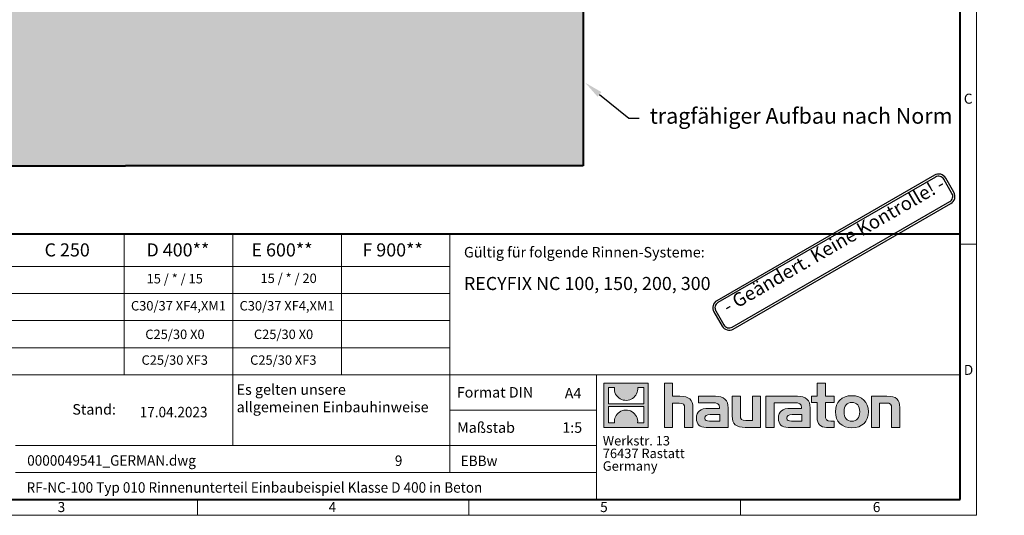
# Model space of a CAD drawing. Units: millimetres. Extents: x 0 to 2646, y 0 to 1050.
# Drawn here: x 573 to 1511, y 0 to 473 of the extents above; entities that cross this region are included whole.
import ezdxf
from ezdxf import colors
from ezdxf.entities.mleader import LeaderData, LeaderLine
from ezdxf.math import Vec2, Vec3

# ---------------------------------------------------------------- set-up
doc = ezdxf.new("R2010")
doc.units = ezdxf.units.MM
doc.header["$LTSCALE"] = 15
doc.linetypes.add('DOT2', pattern=[0.635, 0, -0.635])
doc.layers.get('0').update_dxf_attribs({"lineweight": 40})
doc.layers.get('Defpoints').update_dxf_attribs({"lineweight": 40})
for name, color, linetype in [('8', 1, 'Continuous'), ('HAURATON_Text', 40, 'Continuous'), ('HAURATON_Text_Macro', 112, 'Continuous')]:
    doc.layers.add(name, color=color, linetype=linetype)
for name, color, linetype, lineweight in [('HAURATON_ConstructionSite_Contour', 7, 'Continuous', 40), ('HAURATON_ConstructionSite_Hatching', 8, 'Continuous', 15), ('HAURATON_Frame_LOGO', 1, 'Continuous', 20)]:
    doc.layers.add(name, color=color, linetype=linetype, lineweight=lineweight)
doc.styles.add('ARIAL', font='arial.ttf')
doc.styles.add('Hauraton_Platzhalter', font='arial.ttf', dxfattribs={"width": 0.948})
doc.styles.add('Hauraton_Platzhalter_Fett', font='arialbd.ttf', dxfattribs={"width": 0.948})
doc.styles.get("Standard").update_dxf_attribs({"font": 'arial.ttf'})

# ---------------------------------------------------------------- blocks, each defined once
blk = doc.blocks.new('logo')
h = blk.add_hatch(color=256)
h.paths.add_polyline_path([(126.6, 0), (126.6, 126.6), (0, 126.6), (0, 0)], flags=0)
edge = h.paths.add_edge_path(flags=0)
edge.add_spline(control_points=[(46.2, 81.8), (56.3, 75.4), (72.5, 75.5), (82.1, 83)], knot_values=[5, 5, 5, 5, 6, 6, 6, 6], weights=[1, 1, 1, 1], degree=3, periodic=0)
edge.add_spline(control_points=[(82.1, 83), (92.2, 90), (97.6, 101.3), (96.6, 113.6)], knot_values=[6, 6, 6, 6, 7, 7, 7, 7], weights=[1, 1, 1, 1], degree=3, periodic=0)
edge.add_line((96.6, 113.6), (113.8, 113.6))
edge.add_line((113.8, 113.6), (113.8, 67.2))
edge.add_line((113.8, 67.2), (12.8, 67.2))
edge.add_line((12.8, 67.2), (12.8, 113.6))
edge.add_line((12.8, 113.6), (30, 113.6))
edge.add_spline(control_points=[(30, 113.6), (28.8, 100.5), (35.2, 88.6), (46.2, 81.8)], knot_values=[4, 4, 4, 4, 5, 5, 5, 5], weights=[1, 1, 1, 1], degree=3, periodic=0)
edge = h.paths.add_edge_path(flags=0)
edge.add_spline(control_points=[(80.4, 44.7), (70.3, 51.2), (54.1, 51.1), (44.5, 43.6)], knot_values=[5, 5, 5, 5, 6, 6, 6, 6], weights=[1, 1, 1, 1], degree=3, periodic=0)
edge.add_spline(control_points=[(44.5, 43.6), (34.3, 36.6), (29, 25.3), (30, 13)], knot_values=[6, 6, 6, 6, 7, 7, 7, 7], weights=[1, 1, 1, 1], degree=3, periodic=0)
edge.add_line((30, 13), (12.8, 13))
edge.add_line((12.8, 13), (12.8, 59.4))
edge.add_line((12.8, 59.4), (113.8, 59.4))
edge.add_line((113.8, 59.4), (113.8, 13))
edge.add_line((113.8, 13), (96.5, 13))
edge.add_spline(control_points=[(96.5, 13), (97.7, 26.1), (91.4, 38), (80.4, 44.7)], knot_values=[4, 4, 4, 4, 5, 5, 5, 5], weights=[1, 1, 1, 1], degree=3, periodic=0)
h = blk.add_hatch(color=256)
edge = h.paths.add_edge_path(flags=0)
edge.add_spline(control_points=[(215, 69.5), (227.3, 69.5), (230.7, 65.6), (230.7, 53.8)], knot_values=[6, 6, 6, 6, 7, 7, 7, 7], weights=[1, 1, 1, 1], degree=3, periodic=0)
edge.add_line((230.7, 53.8), (230.7, 0))
edge.add_line((230.7, 0), (254.4, 0))
edge.add_line((254.4, 0), (254.4, 56.5))
edge.add_spline(control_points=[(254.4, 56.5), (254.4, 79.6), (243.1, 89.1), (217.2, 89.1)], knot_values=[2, 2, 2, 2, 3, 3, 3, 3], weights=[1, 1, 1, 1], degree=3, periodic=0)
edge.add_line((217.2, 89.1), (196.2, 89.1))
edge.add_line((196.2, 89.1), (196.2, 126.6))
edge.add_line((196.2, 126.6), (172.9, 126.6))
edge.add_line((172.9, 126.6), (172.9, 0))
edge.add_line((172.9, 0), (196.2, 0))
edge.add_line((196.2, 0), (196.2, 69.5))
edge.add_line((196.2, 69.5), (215, 69.5))
h = blk.add_hatch(color=256)
edge = h.paths.add_edge_path(flags=0)
edge.add_spline(control_points=[(609.7, 27.9), (609.7, 9.6), (619.5, 0), (636.6, 0)], knot_values=[11, 11, 11, 11, 12, 12, 12, 12], weights=[1, 1, 1, 1], degree=3, periodic=0)
edge.add_line((636.6, 0), (658.1, 0))
edge.add_line((658.1, 0), (658.1, 17.8))
edge.add_line((658.1, 17.8), (648.4, 17.8))
edge.add_spline(control_points=[(648.4, 17.8), (636.4, 17.8), (633.2, 23), (633.2, 35.3)], knot_values=[7, 7, 7, 7, 8, 8, 8, 8], weights=[1, 1, 1, 1], degree=3, periodic=0)
edge.add_line((633.2, 35.3), (633.2, 71.3))
edge.add_line((633.2, 71.3), (658.1, 71.3))
edge.add_line((658.1, 71.3), (658.1, 89.1))
edge.add_line((658.1, 89.1), (633.2, 89.1))
edge.add_line((633.2, 89.1), (633.2, 126.6))
edge.add_line((633.2, 126.6), (609.7, 126.6))
edge.add_line((609.7, 126.6), (609.7, 89.1))
edge.add_line((609.7, 89.1), (593.2, 89.1))
edge.add_line((593.2, 89.1), (593.2, 71.3))
edge.add_line((593.2, 71.3), (609.7, 71.3))
edge.add_line((609.7, 71.3), (609.7, 27.9))
h = blk.add_hatch(color=256)
edge = h.paths.add_edge_path(flags=0)
edge.add_spline(control_points=[(309.7, 70.6), (324.5, 70.6), (330.9, 67.6), (330.9, 56.3)], knot_values=[7, 7, 7, 7, 8, 8, 8, 8], weights=[1, 1, 1, 1], degree=3, periodic=0)
edge.add_line((330.9, 56.3), (330.9, 54.1))
edge.add_line((330.9, 54.1), (300, 54.1))
edge.add_spline(control_points=[(300, 54.1), (275.2, 54.1), (264.5, 46.3), (264.5, 25.7)], knot_values=[4, 4, 4, 4, 5, 5, 5, 5], weights=[1, 1, 1, 1], degree=3, periodic=0)
edge.add_spline(control_points=[(264.5, 25.7), (264.5, 9.3), (274.3, 0), (292.1, 0)], knot_values=[3, 3, 3, 3, 4, 4, 4, 4], weights=[1, 1, 1, 1], degree=3, periodic=0)
edge.add_line((292.1, 0), (355.3, 0))
edge.add_line((355.3, 0), (355.3, 55.8))
edge.add_spline(control_points=[(355.3, 55.8), (355.3, 77.7), (342.9, 89.1), (318.6, 89.1)], knot_values=[0, 0, 0, 0, 1, 1, 1, 1], weights=[1, 1, 1, 1], degree=3, periodic=0)
edge.add_line((318.6, 89.1), (270.5, 89.1))
edge.add_line((270.5, 89.1), (270.5, 70.6))
edge.add_line((270.5, 70.6), (309.7, 70.6))
edge = h.paths.add_edge_path(flags=0)
edge.add_spline(control_points=[(301.7, 17.9), (293.1, 17.9), (288.9, 18.9), (288.9, 26.4)], knot_values=[3, 3, 3, 3, 4, 4, 4, 4], weights=[1, 1, 1, 1], degree=3, periodic=0)
edge.add_spline(control_points=[(288.9, 26.4), (288.9, 34.3), (293.4, 36.3), (303.4, 36.3)], knot_values=[2, 2, 2, 2, 3, 3, 3, 3], weights=[1, 1, 1, 1], degree=3, periodic=0)
edge.add_line((303.4, 36.3), (331.1, 36.3))
edge.add_line((331.1, 36.3), (331.1, 17.9))
edge.add_line((331.1, 17.9), (301.7, 17.9))
h = blk.add_hatch(color=256)
edge = h.paths.add_edge_path(flags=0)
edge.add_spline(control_points=[(405.7, 19.6), (393.3, 19.6), (390.3, 22.6), (390.3, 34.5)], knot_values=[4, 4, 4, 4, 5, 5, 5, 5], weights=[1, 1, 1, 1], degree=3, periodic=0)
edge.add_line((390.3, 34.5), (390.3, 89.1))
edge.add_line((390.3, 89.1), (366.8, 89.1))
edge.add_line((366.8, 89.1), (366.8, 32.6))
edge.add_spline(control_points=[(366.8, 32.6), (366.8, 9.3), (378.3, 0), (403.8, 0)], knot_values=[0, 0, 0, 0, 1, 1, 1, 1], weights=[1, 1, 1, 1], degree=3, periodic=0)
edge.add_line((403.8, 0), (448.1, 0))
edge.add_line((448.1, 0), (448.1, 89.1))
edge.add_line((448.1, 89.1), (424.6, 89.1))
edge.add_line((424.6, 89.1), (424.6, 19.6))
edge.add_line((424.6, 19.6), (405.7, 19.6))
h = blk.add_hatch(color=256)
edge = h.paths.add_edge_path(flags=0)
edge.add_line((589.8, 0), (589.8, 55.8))
edge.add_spline(control_points=[(589.8, 55.8), (589.8, 77.7), (577.4, 89.1), (553.1, 89.1)], knot_values=[16, 16, 16, 16, 17, 17, 17, 17], weights=[1, 1, 1, 1], degree=3, periodic=0)
edge.add_line((553.1, 89.1), (474.8, 89.1))
edge.add_line((474.8, 89.1), (473.7, 89.1))
edge.add_line((473.7, 89.1), (463.2, 89.1))
edge.add_line((463.2, 89.1), (463.2, 0))
edge.add_line((463.2, 0), (486.7, 0))
edge.add_line((486.7, 0), (486.7, 70.6))
edge.add_line((486.7, 70.6), (505.4, 70.6))
edge.add_line((505.4, 70.6), (505.4, 70.6))
edge.add_line((505.4, 70.6), (544.1, 70.6))
edge.add_spline(control_points=[(544.1, 70.6), (559, 70.6), (565.4, 67.6), (565.4, 56.3)], knot_values=[9, 9, 9, 9, 10, 10, 10, 10], weights=[1, 1, 1, 1], degree=3, periodic=0)
edge.add_line((565.4, 56.3), (565.4, 54.1))
edge.add_line((565.4, 54.1), (534.5, 54.1))
edge.add_spline(control_points=[(534.5, 54.1), (509.7, 54.1), (499, 46.3), (499, 25.7)], knot_values=[12, 12, 12, 12, 13, 13, 13, 13], weights=[1, 1, 1, 1], degree=3, periodic=0)
edge.add_spline(control_points=[(499, 25.7), (499, 9.3), (508.8, 0), (526.6, 0)], knot_values=[13, 13, 13, 13, 14, 14, 14, 14], weights=[1, 1, 1, 1], degree=3, periodic=0)
edge.add_line((526.6, 0), (589.8, 0))
edge = h.paths.add_edge_path(flags=0)
edge.add_spline(control_points=[(536.2, 17.9), (527.6, 17.9), (523.3, 18.9), (523.3, 26.4)], knot_values=[1, 1, 1, 1, 2, 2, 2, 2], weights=[1, 1, 1, 1], degree=3, periodic=0)
edge.add_spline(control_points=[(523.3, 26.4), (523.3, 34.3), (527.9, 36.3), (537.9, 36.3)], knot_values=[2, 2, 2, 2, 3, 3, 3, 3], weights=[1, 1, 1, 1], degree=3, periodic=0)
edge.add_line((537.9, 36.3), (565.6, 36.3))
edge.add_line((565.6, 36.3), (565.6, 17.9))
edge.add_line((565.6, 17.9), (536.2, 17.9))
h = blk.add_hatch(color=256)
edge = h.paths.add_edge_path(flags=0)
edge.add_spline(control_points=[(709.1, 90.6), (680, 90.6), (661.8, 72.2), (661.8, 44.5), (661.8, 16.9), (680, -1.5), (709.1, -1.5)], knot_values=[0, 0, 0, 0, 1, 1, 1, 2, 2, 2, 2], weights=[1, 1, 1, 1, 1, 1, 1], degree=3, periodic=0)
edge.add_spline(control_points=[(709.1, -1.5), (738.4, -1.5), (756.3, 16.9), (756.3, 44.5), (756.3, 72.2), (738, 90.6), (709.1, 90.6)], knot_values=[2, 2, 2, 2, 3, 3, 3, 4, 4, 4, 4], weights=[1, 1, 1, 1, 1, 1, 1], degree=3, periodic=0)
edge = h.paths.add_edge_path(flags=0)
edge.add_spline(control_points=[(709, 71.3), (723, 71.3), (731.6, 61.7), (731.6, 44.5), (731.6, 27.2), (722.8, 17.6), (709, 17.6)], knot_values=[0, 0, 0, 0, 1, 1, 1, 2, 2, 2, 2], weights=[1, 1, 1, 1, 1, 1, 1], degree=3, periodic=0)
edge.add_spline(control_points=[(709, 17.6), (695.1, 17.6), (686.5, 27.2), (686.5, 44.5), (686.5, 61.7), (695.3, 71.3), (709, 71.3)], knot_values=[2, 2, 2, 2, 3, 3, 3, 4, 4, 4, 4], weights=[1, 1, 1, 1, 1, 1, 1], degree=3, periodic=0)
h = blk.add_hatch(color=256)
edge = h.paths.add_edge_path(flags=0)
edge.add_spline(control_points=[(807, 69.5), (820.4, 69.5), (822.6, 65.9), (822.6, 53.6)], knot_values=[4, 4, 4, 4, 5, 5, 5, 5], weights=[1, 1, 1, 1], degree=3, periodic=0)
edge.add_line((822.6, 53.6), (822.6, 0))
edge.add_line((822.6, 0), (846.1, 0))
edge.add_line((846.1, 0), (846.1, 56.5))
edge.add_spline(control_points=[(846.1, 56.5), (846.1, 80.1), (835.3, 89.1), (808.9, 89.1)], knot_values=[0, 0, 0, 0, 1, 1, 1, 1], weights=[1, 1, 1, 1], degree=3, periodic=0)
edge.add_line((808.9, 89.1), (764.6, 89.1))
edge.add_line((764.6, 89.1), (764.6, 0))
edge.add_line((764.6, 0), (788.1, 0))
edge.add_line((788.1, 0), (788.1, 69.5))
edge.add_line((788.1, 69.5), (807, 69.5))
at = {"linetype": 'Continuous'}
for p, q in [((0, 0), (0, 126.6)), ((0, 126.6), (126.6, 126.6)), ((12.8, 67.2), (12.8, 113.6)), ((12.8, 113.6), (30, 113.6)), ((96.6, 113.6), (113.8, 113.6)), ((113.8, 113.6), (113.8, 67.2)), ((126.6, 126.6), (126.6, 0)), ((172.9, 0), (172.9, 126.6)), ((172.9, 126.6), (196.2, 126.6)), ((196.2, 126.6), (196.2, 89.1)), ((609.7, 89.1), (609.7, 126.6)), ((609.7, 126.6), (633.2, 126.6)), ((633.2, 126.6), (633.2, 89.1)), ((196.2, 89.1), (217.2, 89.1)), ((270.5, 70.6), (270.5, 89.1)), ((270.5, 89.1), (318.6, 89.1)), ((366.8, 32.6), (366.8, 89.1)), ((366.8, 89.1), (390.3, 89.1)), ((390.3, 89.1), (390.3, 34.5)), ((424.6, 19.6), (424.6, 89.1)), ((424.6, 89.1), (448.1, 89.1)), ((448.1, 89.1), (448.1, 0)), ((473.7, 89.1), (463.2, 89.1)), ((463.2, 89.1), (463.2, 0)), ((474.8, 89.1), (473.7, 89.1)), ((553.1, 89.1), (474.8, 89.1)), ((593.2, 71.3), (593.2, 89.1)), ((593.2, 89.1), (609.7, 89.1)), ((633.2, 89.1), (658.1, 89.1)), ((658.1, 89.1), (658.1, 71.3)), ((764.6, 0), (764.6, 89.1)), ((764.6, 89.1), (808.9, 89.1)), ((113.8, 67.2), (12.8, 67.2)), ((12.8, 13), (12.8, 59.4)), ((12.8, 59.4), (113.8, 59.4)), ((113.8, 59.4), (113.8, 13)), ((215, 69.5), (196.2, 69.5)), ((196.2, 69.5), (196.2, 0)), ((254.4, 56.5), (254.4, 0)), ((309.7, 70.6), (270.5, 70.6)), ((486.7, 0), (486.7, 70.6)), ((486.7, 70.6), (505.4, 70.6)), ((505.4, 70.6), (505.4, 70.6)), ((505.4, 70.6), (544.1, 70.6)), ((609.7, 71.3), (593.2, 71.3)), ((609.7, 27.9), (609.7, 71.3)), ((658.1, 71.3), (633.2, 71.3)), ((633.2, 71.3), (633.2, 35.3)), ((807, 69.5), (788.1, 69.5)), ((788.1, 69.5), (788.1, 0)), ((846.1, 56.5), (846.1, 0)), ((230.7, 0), (230.7, 53.8)), ((300, 54.1), (330.9, 54.1)), ((331.1, 36.3), (303.4, 36.3)), ((331.1, 17.9), (331.1, 36.3)), ((355.3, 55.8), (355.3, 0)), ((565.4, 54.1), (534.5, 54.1)), ((537.9, 36.3), (565.6, 36.3)), ((565.6, 36.3), (565.6, 17.9)), ((589.8, 0), (589.8, 55.8)), ((822.6, 0), (822.6, 53.6)), ((126.6, 0), (0, 0)), ((30, 13), (12.8, 13)), ((113.8, 13), (96.5, 13)), ((301.7, 17.9), (331.1, 17.9)), ((405.7, 19.6), (424.6, 19.6)), ((565.6, 17.9), (536.2, 17.9)), ((648.4, 17.8), (658.1, 17.8)), ((658.1, 17.8), (658.1, 0)), ((196.2, 0), (172.9, 0)), ((254.4, 0), (230.7, 0)), ((355.3, 0), (292.1, 0)), ((448.1, 0), (403.8, 0)), ((463.2, 0), (486.7, 0)), ((526.6, 0), (589.8, 0)), ((658.1, 0), (636.6, 0)), ((788.1, 0), (764.6, 0)), ((846.1, 0), (822.6, 0))]:
    blk.add_line(p, q, dxfattribs=at)
for points in [[(30, 113.6), (28.8, 100.5), (35.2, 88.6), (46.2, 81.8)], [(30, 113.6), (28.8, 100.5), (35.2, 88.6), (46.2, 81.8)], [(82.1, 83), (92.2, 90), (97.6, 101.3), (96.6, 113.6)], [(82.1, 83), (92.2, 90), (97.6, 101.3), (96.6, 113.6)], [(217.2, 89.1), (243.1, 89.1), (254.4, 79.6), (254.4, 56.5)], [(217.2, 89.1), (243.1, 89.1), (254.4, 79.6), (254.4, 56.5)], [(318.6, 89.1), (342.9, 89.1), (355.3, 77.7), (355.3, 55.8)], [(318.6, 89.1), (342.9, 89.1), (355.3, 77.7), (355.3, 55.8)], [(589.8, 55.8), (589.8, 77.7), (577.4, 89.1), (553.1, 89.1)], [(589.8, 55.8), (589.8, 77.7), (577.4, 89.1), (553.1, 89.1)], [(661.8, 44.5), (661.8, 72.2), (680, 90.6), (709.1, 90.6)], [(709.1, 90.6), (738, 90.6), (756.3, 72.2), (756.3, 44.5)], [(808.9, 89.1), (835.3, 89.1), (846.1, 80.1), (846.1, 56.5)], [(808.9, 89.1), (835.3, 89.1), (846.1, 80.1), (846.1, 56.5)], [(46.2, 81.8), (56.3, 75.4), (72.5, 75.5), (82.1, 83)], [(46.2, 81.8), (56.3, 75.4), (72.5, 75.5), (82.1, 83)], [(230.7, 53.8), (230.7, 65.6), (227.3, 69.5), (215, 69.5)], [(230.7, 53.8), (230.7, 65.6), (227.3, 69.5), (215, 69.5)], [(330.9, 56.3), (330.9, 67.6), (324.5, 70.6), (309.7, 70.6)], [(330.9, 56.3), (330.9, 67.6), (324.5, 70.6), (309.7, 70.6)], [(544.1, 70.6), (559, 70.6), (565.4, 67.6), (565.4, 56.3)], [(544.1, 70.6), (559, 70.6), (565.4, 67.6), (565.4, 56.3)], [(709, 71.3), (695.3, 71.3), (686.5, 61.7), (686.5, 44.5)], [(731.6, 44.5), (731.6, 61.7), (723, 71.3), (709, 71.3)], [(822.6, 53.6), (822.6, 65.9), (820.4, 69.5), (807, 69.5)], [(822.6, 53.6), (822.6, 65.9), (820.4, 69.5), (807, 69.5)], [(44.5, 43.6), (34.3, 36.6), (29, 25.3), (30, 13)], [(44.5, 43.6), (34.3, 36.6), (29, 25.3), (30, 13)], [(80.4, 44.7), (70.3, 51.2), (54.1, 51.1), (44.5, 43.6)], [(80.4, 44.7), (70.3, 51.2), (54.1, 51.1), (44.5, 43.6)], [(96.5, 13), (97.7, 26.1), (91.4, 38), (80.4, 44.7)], [(96.5, 13), (97.7, 26.1), (91.4, 38), (80.4, 44.7)], [(264.5, 25.7), (264.5, 46.3), (275.2, 54.1), (300, 54.1)], [(264.5, 25.7), (264.5, 46.3), (275.2, 54.1), (300, 54.1)], [(303.4, 36.3), (293.4, 36.3), (288.9, 34.3), (288.9, 26.4)], [(303.4, 36.3), (293.4, 36.3), (288.9, 34.3), (288.9, 26.4)], [(330.9, 54.1), (330.9, 54.9), (330.9, 55.6), (330.9, 56.3)], [(403.8, 0), (378.3, 0), (366.8, 9.3), (366.8, 32.6)], [(403.8, 0), (378.3, 0), (366.8, 9.3), (366.8, 32.6)], [(390.3, 34.5), (390.3, 22.6), (393.3, 19.6), (405.7, 19.6)], [(390.3, 34.5), (390.3, 22.6), (393.3, 19.6), (405.7, 19.6)], [(534.5, 54.1), (509.7, 54.1), (499, 46.3), (499, 25.7)], [(534.5, 54.1), (509.7, 54.1), (499, 46.3), (499, 25.7)], [(523.3, 26.4), (523.3, 34.3), (527.9, 36.3), (537.9, 36.3)], [(523.3, 26.4), (523.3, 34.3), (527.9, 36.3), (537.9, 36.3)], [(565.4, 56.3), (565.4, 55.6), (565.4, 54.9), (565.4, 54.1)], [(633.2, 35.3), (633.2, 23), (636.4, 17.8), (648.4, 17.8)], [(633.2, 35.3), (633.2, 23), (636.4, 17.8), (648.4, 17.8)], [(709.1, -1.5), (680, -1.5), (661.8, 16.9), (661.8, 44.5)], [(686.5, 44.5), (686.5, 27.2), (695.1, 17.6), (709, 17.6)], [(709, 17.6), (722.8, 17.6), (731.6, 27.2), (731.6, 44.5)], [(756.3, 44.5), (756.3, 16.9), (738.4, -1.5), (709.1, -1.5)], [(292.1, 0), (274.3, 0), (264.5, 9.3), (264.5, 25.7)], [(292.1, 0), (274.3, 0), (264.5, 9.3), (264.5, 25.7)], [(288.9, 26.4), (288.9, 18.9), (293.1, 17.9), (301.7, 17.9)], [(288.9, 26.4), (288.9, 18.9), (293.1, 17.9), (301.7, 17.9)], [(499, 25.7), (499, 9.3), (508.8, 0), (526.6, 0)], [(499, 25.7), (499, 9.3), (508.8, 0), (526.6, 0)], [(536.2, 17.9), (527.6, 17.9), (523.3, 18.9), (523.3, 26.4)], [(536.2, 17.9), (527.6, 17.9), (523.3, 18.9), (523.3, 26.4)], [(636.6, 0), (619.5, 0), (609.7, 9.6), (609.7, 27.9)], [(636.6, 0), (619.5, 0), (609.7, 9.6), (609.7, 27.9)]]:
    blk.add_open_spline(points, degree=3, dxfattribs=at)
for points, knots in [([(709.1, -1.5), (680, -1.5), (661.8, 16.9), (661.8, 44.5), (661.8, 72.2), (680, 90.6), (709.1, 90.6)], [0, 0, 0, 0, 1, 1, 1, 2, 2, 2, 2]), ([(709.1, 90.6), (738, 90.6), (756.3, 72.2), (756.3, 44.5), (756.3, 16.9), (738.4, -1.5), (709.1, -1.5)], [2, 2, 2, 2, 3, 3, 3, 4, 4, 4, 4]), ([(709, 71.3), (695.3, 71.3), (686.5, 61.7), (686.5, 44.5), (686.5, 27.2), (695.1, 17.6), (709, 17.6)], [2, 2, 2, 2, 3, 3, 3, 4, 4, 4, 4]), ([(709, 17.6), (722.8, 17.6), (731.6, 27.2), (731.6, 44.5), (731.6, 61.7), (723, 71.3), (709, 71.3)], [0, 0, 0, 0, 1, 1, 1, 2, 2, 2, 2])]:
    blk.add_open_spline(points, degree=3, knots=knots, dxfattribs=at)
blk = doc.blocks.new('WBLOCK_FrameLogo_M15zu1')
at = {"linetype": 'Continuous'}
for p, q in [((4455, 760.6), (4455, 3149.5)), ((2017.9, 805.6), (2017.9, 402)), ((2328.4, 805.6), (2328.4, 200.2)), ((2638.9, 805.6), (2638.9, 402)), ((2949.3, 805.6), (2949.3, 122.6)), ((4455, 776.1), (4408.4, 776.1)), ((4455, 760.6), (4455, 0)), ((46.6, 712.5), (2949.3, 712.5)), ((46.6, 634.9), (2949.3, 634.9)), ((429.4, 557.2), (2949.3, 557.2)), ((429.4, 479.6), (2949.3, 479.6)), ((46.6, 402), (4408.4, 402)), ((3368.4, 402), (3368.4, 45)), ((2949.3, 301.1), (3368.4, 301.1)), ((1707.5, 200.2), (3368.4, 200.2)), ((1707.5, 122.6), (3368.4, 122.6)), ((2227.5, 46.6), (2227.5, 0)), ((3003.6, 46.6), (3003.6, 0)), ((3779.8, 0), (3779.8, 46.6)), ((0, 0), (4455, 0))]:
    blk.add_line(p, q, dxfattribs=at)
at = {"linetype": 'Continuous', "lineweight": 40}
for p, q in [((4408.4, 45), (4408.4, 3103)), ((46.6, 805.6), (4408.4, 805.6)), ((46.6, 45), (4408.4, 45))]:
    blk.add_line(p, q, dxfattribs=at)
blk.add_blockref('logo', (3389.6, 251.8))
at = {"char_height": 28.7, "attachment_point": 1, "style": 'Hauraton_Platzhalter'}
for s, insert in [('C', (4418.6, 1206.7)), ('D', (4418.6, 430.6)), ('3', (1827.8, 38)), ('4', (2602.6, 38)), ('5', (3378.8, 38)), ('6', (4158.4, 38))]:
    blk.add_mtext(s, dxfattribs=dict(at, insert=insert))
blk = doc.blocks.new('ZKOPF')
at = {"style": 'Hauraton_Platzhalter', "width": 0.948}
for tag, p in [('DATEINAME', (24.27, 11.8)), ('ZEICHNUNGSTYP', (54.03, 11.73)), ('BEZEICHNUNG', (24.15, 6.64))]:
    blk.add_attdef(tag, p, '', height=2, dxfattribs=at)
blk = doc.blocks.new('Stempel_Keine Kontrolle')
at = {"layer": '8'}
for points in [[(2071.7, 266.5), (2470.5, 496.8, 0.414214), (2476, 517.3), (2461, 543.3, 0.414214), (2440.5, 548.8), (2041.7, 318.5, 0.414214), (2036.2, 298), (2051.2, 272, 0.414214)], [(2069.7, 270), (2468.5, 500.3, 0.414214), (2472.5, 515.3), (2457.5, 541.3, 0.414214), (2442.5, 545.3), (2043.7, 315, 0.414214), (2039.6, 300), (2054.6, 274, 0.414214)]]:
    blk.add_lwpolyline(points, format="xyb", close=True, dxfattribs=at)
at = {"layer": '8', "insert": (2066, 287.8), "char_height": 25, "width": 498.514, "attachment_point": 7, "rotation": 30, "style": 'ARIAL'}
blk.add_mtext('- Geändert. Keine Kontrolle! -', dxfattribs=at)

msp = doc.modelspace()

# ---------------------------------------------------------------- hatches: boundary and pattern name
at = {"layer": 'HAURATON_ConstructionSite_Hatching'}
h = msp.add_hatch(dxfattribs=at)
h.set_pattern_fill('AR-CONC', color=256, scale=0.166667, angle=90)
h.set_pattern_definition([(140, (600.587, 1157.818), (2.6565, 30.3641), [3.175, -34.925]), (85, (600.587, 1157.818), (-31.8428, -5.8739), [2.54, -27.9401]), (190.4514, (600.808, 1160.348), (-29.1863, 24.4902), [2.6983, -29.6817]), (136.184, (592.12, 1157.818), (7.007, 45.1798), [4.7625, -52.3875]), (186.6356, (592.704, 1161.583), (-41.2377, 39.5674), [4.0475, -44.5226]), (81.184, (592.12, 1157.818), (-41.2377, 39.5674), [3.81, -41.91]), (111, (594.237, 1162.05), (17.0442, 25.26907), [3.175, -34.925]), (56, (594.237, 1162.05), (-30.698, 10.3003), [2.54, -27.94]), (161.4514, (595.657, 1164.157), (-13.6538, 35.5694), [2.6983, -29.6817]), (127.5, (600.587, 1157.818), (-14.09251, 0.51477), [0, -27.60133, 0, -28.36333, 0, -28.04583]), (97.5, (600.587, 1157.818), (-16.69676, 11.1366), [0, -16.17133, 0, -26.96633, 0, -10.68917]), (57.5, (600.587, 1148.377), (0.95479, 22.59843), [0, -10.58333, 0, -33.02, 0, -43.815]), (47.5, (600.587, 1144.144), (-4.23775, 24.6882), [0, -13.75833, 0, -21.92867, 0, -31.115])])
h.paths.add_polyline_path([(673.932, 483.325), (237.668, 483.325), (237.677, 333.325), (673.932, 333.325)])
h.paths.add_polyline_path([(1110.192, 483.325), (673.932, 483.325), (673.932, 333.325), (1110.187, 333.325)])

# ---------------------------------------------------------------- linework, layer by layer
at = {"layer": 'HAURATON_ConstructionSite_Contour'}
for p, q in [((1110.197, 633.325), (1110.187, 333.325)), ((237.677, 333.325), (673.932, 333.325)), ((1110.187, 333.325), (673.932, 333.325))]:
    msp.add_line(p, q, dxfattribs=at)

# ---------------------------------------------------------------- block references
at = {"layer": 'Defpoints', "xscale": 0.52, "yscale": 0.52, "zscale": 0.52}
msp.add_blockref('Stempel_Keine Kontrolle', (175.865, 39.136), dxfattribs=at)
at = {"layer": 'HAURATON_Frame_LOGO', "xscale": 0.3333333333666667, "yscale": 0.3333333333666667, "zscale": 0.3333333333666667}
msp.add_blockref('WBLOCK_FrameLogo_M15zu1', (0, 0), dxfattribs=at)
at = {"layer": 'HAURATON_Text'}
ref = msp.add_blockref('ZKOPF', (458.875, -11.651), dxfattribs=dict(at, xscale=5, yscale=5, zscale=5))
ref.add_attrib('ZEICHNUNGSTYP', 'EBBw', (993.395, 46.974), dxfattribs={"layer": '0', "height": 10, "style": 'Hauraton_Platzhalter', "width": 0.948})
ref.add_attrib('BEZEICHNUNG', 'RF-NC-100 Typ 010 Rinnenunterteil Einbaubeispiel Klasse D 400 in Beton', (579.627, 21.573), dxfattribs={"layer": '0', "height": 10, "style": 'Hauraton_Platzhalter', "width": 0.948})
ref.add_attrib('DATEINAME', '0000049541_GERMAN.dwg', (580.244, 47.357), dxfattribs={"layer": '0', "height": 10, "style": 'Hauraton_Platzhalter', "width": 0.948})
ref.add_attrib('DATUM', '17.04.2023', (687.479, 93.474), dxfattribs={"layer": '0', "height": 10, "style": 'Hauraton_Platzhalter', "width": 0.948})
ref.add_attrib('ACTVERS', '9', (930.637, 47.09), dxfattribs={"layer": '0', "height": 10, "style": 'Hauraton_Platzhalter', "width": 0.948})

# ---------------------------------------------------------------- texts
at = {"layer": 'HAURATON_Text', "char_height": 12.5, "attachment_point": 2, "style": 'Hauraton_Platzhalter_Fett'}
for s, insert in [('C 250', (618.346, 259.444)), ('D 400**', (723.85, 259.444)), ('E 600**', (823.077, 259.444)), ('F 900**', (928.485, 259.444))]:
    msp.add_mtext(s, dxfattribs=dict(at, insert=insert))
at = {"layer": 'HAURATON_Text', "linetype": 'Continuous', "lineweight": 0}
for s, insert, char_height, width, attachment_point, style in [('RECYFIX NC 100, 150, 200, 300', (996.412, 227.405), 12.5, 363.74783, 1, 'Hauraton_Platzhalter_Fett'), ('1:5', (1099.665, 88.714), 10, 14.53686, 2, 'Hauraton_Platzhalter')]:
    msp.add_mtext(s, dxfattribs=dict(at, insert=insert, char_height=char_height, width=width, attachment_point=attachment_point, style=style))
at = {"layer": 'HAURATON_Text', "linetype": 'Continuous', "lineweight": 0, "insert": (1092.542, 121.486), "char_height": 10, "attachment_point": 1, "style": 'Hauraton_Platzhalter'}
msp.add_mtext('A4', dxfattribs=at)
at = {"layer": 'HAURATON_Text_Macro', "linetype": 'Continuous', "lineweight": 0, "char_height": 10, "attachment_point": 1, "style": 'Hauraton_Platzhalter'}
for s, insert, width in [('Gültig für folgende Rinnen-Systeme:', (996.485, 255.997), 464.11806), ('\\pxqr;Stand:', (573.08, 106.103), 91.72107), ('Maßstab', (989.931, 88.714), 114.7258)]:
    msp.add_mtext(s, dxfattribs=dict(at, insert=insert, width=width))
at = {"layer": 'HAURATON_Text_Macro', "insert": (720.85, 230.23), "char_height": 9, "attachment_point": 2, "style": 'Hauraton_Platzhalter'}
msp.add_mtext('15 / * / 15', dxfattribs=at)
at = {"layer": 'HAURATON_Text_Macro', "linetype": 'Continuous', "lineweight": 0, "style": 'Hauraton_Platzhalter'}
for s, insert, char_height, attachment_point in [('15 / * / 20', (829.386, 230.609), 9, 2), ('C30/37 XF4,XM1', (724.398, 204.404), 9, 2), ('C30/37 XF4,XM1', (827.882, 204.404), 9, 2), ('C25/30 X0', (721.073, 177.172), 9, 2), ('C25/30 X0', (824.558, 177.172), 9, 2), ('C25/30 XF3', (720.85, 152.617), 9, 2), ('C25/30 XF3', (824.335, 152.617), 9, 2), ('Es gelten unsere \\Pallgemeinen Einbauhinweise', (779.853, 124.968), 10, 1), ('Format DIN', (989.628, 122.346), 10, 1)]:
    msp.add_mtext(s, dxfattribs=dict(at, insert=insert, char_height=char_height, attachment_point=attachment_point))
at = {"layer": 'HAURATON_Text_Macro', "linetype": 'DOT2', "insert": (1128.803, 75.655), "char_height": 9, "width": 161.94084, "attachment_point": 1, "line_spacing_factor": 0.803888, "style": 'Hauraton_Platzhalter'}
msp.add_mtext('Werkstr. 13\\P76437 Rastatt\\PGermany', dxfattribs=at)

# ---------------------------------------------------------------- leaders
at = {"layer": 'HAURATON_Text_Macro'}
ml = msp.add_multileader_mtext('Standard', dxfattribs=at)
ml.set_content('tragfähiger Aufbau nach Norm', color=256)
ml.set_leader_properties()
ml.build(insert=Vec2(0, 0))
ml.multileader.update_dxf_attribs({"dogleg_length": 2, "arrow_head_size": 17.5, "scale": 5})
ctx = ml.context
ctx.base_point, ctx.scale, ctx.char_height, ctx.arrow_head_size, ctx.landing_gap_size, ctx.plane_origin = Vec3(1163.526, 378.873), 5, 15, 17.5, 10, Vec3(1112.086, 412.631)
notes = []
notes.append((ctx, [(0, (1, 1, 0), (1153.526, 378.873), (1, 0), 10, [(0, [(1112.086, 412.631)], 0, [])])]))
ctx.mtext.insert, ctx.mtext.width, ctx.mtext.flow_direction = Vec3(1173.526, 388.578), 289.72149, 5
for ctx, leaders in notes:
    for number, flags, end, landing, length, lines in leaders:
        leader = LeaderData()
        leader.index, (leader.has_last_leader_line, leader.has_dogleg_vector, leader.attachment_direction) = number, flags
        leader.last_leader_point, leader.dogleg_vector, leader.dogleg_length = Vec3(end), Vec3(landing), length
        for number, points, colour, breaks in lines:
            line = LeaderLine()
            line.index, line.vertices, line.color, line.breaks = number, Vec3.list(points), colors.encode_raw_color(colour), breaks
            leader.lines.append(line)
        ctx.leaders.append(leader)

doc.saveas('drawing.dxf')
